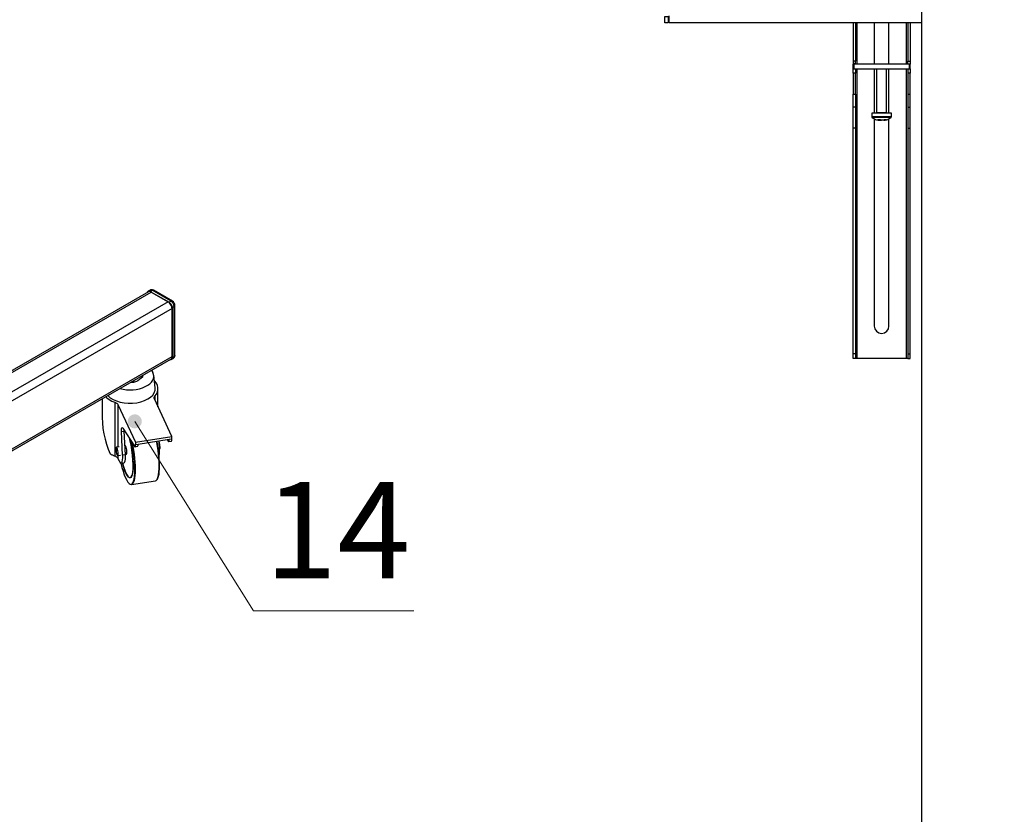
# Model space of a CAD drawing. Units: millimetres. Extents: x 1001.4 to 1018, y 500.1 to 511.8.
# Drawn here: x 1009.1 to 1011, y 504.8 to 506.4 of the extents above; entities that cross this region are included whole.
import ezdxf

# ---------------------------------------------------------------- set-up
doc = ezdxf.new("R2010")
doc.units = ezdxf.units.MM
for name, color, linetype in [('PDF _Геометрия', 7, 'Continuous'), ('PDF _Сплошная заливка', 7, 'Continuous'), ('PDF _Текст', 7, 'Continuous')]:
    doc.layers.add(name, color=color, linetype=linetype)
doc.styles.add('PDF Arial', font='arial.ttf')

msp = doc.modelspace()

# ---------------------------------------------------------------- hatches: boundary and pattern name
at = {"layer": 'PDF _Сплошная заливка', "transparency": 33554559}
h = msp.add_hatch(color=256, dxfattribs=at)
h.paths.add_polyline_path([(1006.2348, 506.6457), (1006.2363, 506.6488), (1006.2371, 506.6521), (1006.237, 506.6555), (1006.2361, 506.6588), (1006.2344, 506.6618), (1006.2321, 506.6642), (1006.2292, 506.6661), (1006.226, 506.6672), (1006.2226, 506.6676), (1006.2193, 506.667), (1006.2161, 506.6657), (1006.2134, 506.6637), (1006.2112, 506.6611), (1006.2097, 506.6581), (1006.209, 506.6547), (1006.209, 506.6513), (1006.21, 506.6481), (1006.2116, 506.6451), (1006.2139, 506.6426), (1006.2168, 506.6408), (1006.22, 506.6396), (1006.2234, 506.6393), (1006.2268, 506.6398), (1006.2299, 506.6411), (1006.2327, 506.6431), (1006.2348, 506.6457), (1006.223, 506.6534)], flags=0)
h.paths.add_polyline_path([(1006.884, 508.2305), (1006.8828, 508.2337), (1006.8809, 508.2366), (1006.8784, 508.2389), (1006.8754, 508.2405), (1006.8721, 508.2414), (1006.8687, 508.2415), (1006.8654, 508.2407), (1006.8624, 508.2392), (1006.8598, 508.237), (1006.8578, 508.2342), (1006.8565, 508.2311), (1006.8561, 508.2277), (1006.8564, 508.2243), (1006.8576, 508.2211), (1006.8594, 508.2182), (1006.8619, 508.2159), (1006.8649, 508.2143), (1006.8682, 508.2134), (1006.8716, 508.2134), (1006.8749, 508.2141), (1006.878, 508.2156), (1006.8806, 508.2178), (1006.8825, 508.2206), (1006.8838, 508.2238), (1006.8843, 508.2271), (1006.884, 508.2305), (1006.8702, 508.2274)], flags=0)
h.paths.add_polyline_path([(1007.0067, 510.3368), (1007.0073, 510.3401), (1007.0072, 510.3435), (1007.0062, 510.3468), (1007.0045, 510.3497), (1007.0021, 510.3521), (1006.9992, 510.3539), (1006.996, 510.355), (1006.9925, 510.3552), (1006.9892, 510.3546), (1006.9861, 510.3533), (1006.9834, 510.3512), (1006.9813, 510.3486), (1006.9798, 510.3455), (1006.9792, 510.3421), (1006.9793, 510.3387), (1006.9803, 510.3355), (1006.982, 510.3325), (1006.9844, 510.3301), (1006.9873, 510.3283), (1006.9906, 510.3273), (1006.994, 510.327), (1006.9973, 510.3276), (1007.0004, 510.329), (1007.0031, 510.331), (1007.0053, 510.3337), (1007.0067, 510.3368), (1006.9933, 510.3411)], flags=0)
h.paths.add_polyline_path([(1007.3551, 510.6742), (1007.3574, 510.6717), (1007.3602, 510.6698), (1007.3634, 510.6686), (1007.3668, 510.6683), (1007.3702, 510.6687), (1007.3734, 510.67), (1007.3761, 510.672), (1007.3783, 510.6746), (1007.3799, 510.6776), (1007.3806, 510.6809), (1007.3806, 510.6843), (1007.3797, 510.6876), (1007.3781, 510.6906), (1007.3758, 510.6931), (1007.373, 510.695), (1007.3698, 510.6961), (1007.3664, 510.6965), (1007.363, 510.696), (1007.3598, 510.6948), (1007.3571, 510.6928), (1007.3549, 510.6902), (1007.3533, 510.6872), (1007.3526, 510.6839), (1007.3526, 510.6805), (1007.3535, 510.6772), (1007.3551, 510.6742), (1007.3666, 510.6824)], flags=0)
h.paths.add_polyline_path([(1006.977, 508.9871), (1006.9757, 508.9902), (1006.9738, 508.993), (1006.9712, 508.9952), (1006.9682, 508.9968), (1006.9648, 508.9976), (1006.9614, 508.9975), (1006.9581, 508.9967), (1006.9551, 508.9951), (1006.9526, 508.9928), (1006.9507, 508.9899), (1006.9495, 508.9867), (1006.9492, 508.9834), (1006.9496, 508.98), (1006.9509, 508.9768), (1006.9528, 508.9741), (1006.9554, 508.9718), (1006.9584, 508.9703), (1006.9617, 508.9695), (1006.9651, 508.9695), (1006.9684, 508.9704), (1006.9714, 508.972), (1006.974, 508.9743), (1006.9759, 508.9771), (1006.977, 508.9803), (1006.9774, 508.9837), (1006.977, 508.9871), (1006.9633, 508.9835)], flags=0)
h.paths.add_polyline_path([(1006.8124, 510.0596), (1006.8112, 510.0628), (1006.8093, 510.0656), (1006.8068, 510.0679), (1006.8038, 510.0696), (1006.8005, 510.0704), (1006.7971, 510.0705), (1006.7938, 510.0697), (1006.7908, 510.0681), (1006.7882, 510.0659), (1006.7862, 510.0631), (1006.785, 510.06), (1006.7845, 510.0566), (1006.7849, 510.0532), (1006.786, 510.05), (1006.7879, 510.0472), (1006.7905, 510.0449), (1006.7935, 510.0433), (1006.7967, 510.0424), (1006.8001, 510.0424), (1006.8035, 510.0431), (1006.8065, 510.0447), (1006.8091, 510.0469), (1006.811, 510.0497), (1006.8123, 510.0529), (1006.8127, 510.0562), (1006.8124, 510.0596), (1006.7986, 510.0564)], flags=0)
h.paths.add_polyline_path([(1009.2946, 505.6439), (1009.2919, 505.6418), (1009.2899, 505.6391), (1009.2885, 505.6359), (1009.288, 505.6326), (1009.2882, 505.6292), (1009.2893, 505.6259), (1009.2911, 505.6231), (1009.2935, 505.6207), (1009.2965, 505.619), (1009.2997, 505.618), (1009.3031, 505.6179), (1009.3065, 505.6185), (1009.3096, 505.62), (1009.3122, 505.6221), (1009.3143, 505.6248), (1009.3156, 505.628), (1009.3162, 505.6313), (1009.3159, 505.6347), (1009.3148, 505.6379), (1009.313, 505.6408), (1009.3106, 505.6432), (1009.3077, 505.6449), (1009.3044, 505.6459), (1009.301, 505.646), (1009.2977, 505.6453), (1009.2946, 505.6439), (1009.3021, 505.6319)], flags=0)
h.paths.add_polyline_path([(1007.9871, 504.9182), (1007.9853, 504.9153), (1007.9842, 504.9121), (1007.9839, 504.9087), (1007.9845, 504.9053), (1007.9858, 504.9022), (1007.9878, 504.8995), (1007.9905, 504.8973), (1007.9935, 504.8958), (1007.9969, 504.8951), (1008.0003, 504.8953), (1008.0035, 504.8962), (1008.0065, 504.8979), (1008.0089, 504.9003), (1008.0108, 504.9031), (1008.0119, 504.9064), (1008.0121, 504.9098), (1008.0116, 504.9131), (1008.0103, 504.9163), (1008.0082, 504.919), (1008.0056, 504.9211), (1008.0025, 504.9226), (1007.9992, 504.9233), (1007.9958, 504.9232), (1007.9925, 504.9222), (1007.9896, 504.9205), (1007.9871, 504.9182), (1007.998, 504.9092)], flags=0)
h.paths.add_polyline_path([(1007.9626, 505.0318), (1007.9608, 505.0347), (1007.9584, 505.0371), (1007.9554, 505.0388), (1007.9521, 505.0398), (1007.9487, 505.0399), (1007.9454, 505.0392), (1007.9423, 505.0378), (1007.9397, 505.0356), (1007.9376, 505.0329), (1007.9363, 505.0298), (1007.9357, 505.0265), (1007.936, 505.0231), (1007.937, 505.0198), (1007.9389, 505.0169), (1007.9413, 505.0146), (1007.9442, 505.0129), (1007.9475, 505.0119), (1007.9509, 505.0118), (1007.9543, 505.0124), (1007.9573, 505.0139), (1007.96, 505.016), (1007.962, 505.0187), (1007.9634, 505.0219), (1007.9639, 505.0252), (1007.9637, 505.0286), (1007.9626, 505.0318), (1007.9498, 505.0258)], flags=0)
h.paths.add_polyline_path([(1007.4691, 510.1286), (1007.4706, 510.1256), (1007.4728, 510.123), (1007.4755, 510.121), (1007.4787, 510.1197), (1007.4821, 510.1192), (1007.4855, 510.1195), (1007.4887, 510.1206), (1007.4915, 510.1225), (1007.4938, 510.125), (1007.4955, 510.1279), (1007.4964, 510.1312), (1007.4965, 510.1346), (1007.4958, 510.1379), (1007.4943, 510.141), (1007.4921, 510.1436), (1007.4894, 510.1456), (1007.4862, 510.1469), (1007.4828, 510.1474), (1007.4795, 510.1471), (1007.4762, 510.146), (1007.4734, 510.1441), (1007.471, 510.1416), (1007.4694, 510.1387), (1007.4685, 510.1354), (1007.4684, 510.132), (1007.4691, 510.1286), (1007.4825, 510.1333)], flags=0)
h.paths.add_polyline_path([(1003.3667, 505.644), (1003.3682, 505.6471), (1003.369, 505.6504), (1003.3689, 505.6538), (1003.3681, 505.6571), (1003.3664, 505.6601), (1003.3641, 505.6626), (1003.3613, 505.6644), (1003.3581, 505.6656), (1003.3547, 505.6659), (1003.3513, 505.6655), (1003.3482, 505.6642), (1003.3454, 505.6622), (1003.3432, 505.6596), (1003.3417, 505.6566), (1003.3409, 505.6533), (1003.341, 505.6499), (1003.3419, 505.6466), (1003.3435, 505.6436), (1003.3458, 505.6411), (1003.3486, 505.6392), (1003.3518, 505.6381), (1003.3552, 505.6377), (1003.3586, 505.6382), (1003.3617, 505.6394), (1003.3645, 505.6414), (1003.3667, 505.644), (1003.355, 505.6518)], flags=0)
h.paths.add_polyline_path([(1003.6859, 509.3761), (1003.6878, 509.3789), (1003.689, 509.3821), (1003.6894, 509.3854), (1003.6889, 509.3888), (1003.6877, 509.392), (1003.6857, 509.3948), (1003.6831, 509.397), (1003.6801, 509.3986), (1003.6768, 509.3993), (1003.6734, 509.3993), (1003.6701, 509.3985), (1003.6671, 509.3968), (1003.6646, 509.3946), (1003.6627, 509.3917), (1003.6615, 509.3886), (1003.6611, 509.3852), (1003.6616, 509.3818), (1003.6628, 509.3786), (1003.6648, 509.3758), (1003.6673, 509.3736), (1003.6704, 509.3721), (1003.6737, 509.3713), (1003.6771, 509.3713), (1003.6804, 509.3721), (1003.6834, 509.3738), (1003.6859, 509.3761), (1003.6752, 509.3853)], flags=0)
h.paths.add_polyline_path([(1003.4154, 508.9217), (1003.4127, 508.9238), (1003.4096, 508.9252), (1003.4063, 508.9258), (1003.4029, 508.9256), (1003.3996, 508.9246), (1003.3967, 508.9229), (1003.3943, 508.9205), (1003.3925, 508.9176), (1003.3915, 508.9143), (1003.3913, 508.9109), (1003.3919, 508.9076), (1003.3933, 508.9045), (1003.3954, 508.9018), (1003.398, 508.8997), (1003.4011, 508.8983), (1003.4045, 508.8977), (1003.4079, 508.8979), (1003.4111, 508.8989), (1003.4141, 508.9006), (1003.4165, 508.903), (1003.4182, 508.9059), (1003.4193, 508.9092), (1003.4195, 508.9126), (1003.4189, 508.9159), (1003.4175, 508.919), (1003.4154, 508.9217), (1003.4054, 508.9118)], flags=0)
h.paths.add_polyline_path([(1003.5993, 509.2326), (1003.5997, 509.236), (1003.5993, 509.2394), (1003.5981, 509.2425), (1003.5962, 509.2453), (1003.5936, 509.2476), (1003.5906, 509.2491), (1003.5873, 509.25), (1003.5839, 509.25), (1003.5806, 509.2491), (1003.5776, 509.2475), (1003.575, 509.2453), (1003.5731, 509.2425), (1003.5719, 509.2393), (1003.5715, 509.2359), (1003.5719, 509.2325), (1003.5731, 509.2293), (1003.5751, 509.2266), (1003.5776, 509.2243), (1003.5806, 509.2227), (1003.584, 509.2219), (1003.5874, 509.2219), (1003.5907, 509.2227), (1003.5937, 509.2243), (1003.5962, 509.2266), (1003.5981, 509.2294), (1003.5993, 509.2326), (1003.5856, 509.2359)], flags=0)
h.paths.add_polyline_path([(1014.1075, 509.2781), (1014.1101, 509.2803), (1014.1122, 509.283), (1014.1136, 509.2861), (1014.1141, 509.2894), (1014.1139, 509.2928), (1014.1129, 509.2961), (1014.1111, 509.299), (1014.1086, 509.3014), (1014.1057, 509.3031), (1014.1025, 509.3041), (1014.0991, 509.3042), (1014.0957, 509.3036), (1014.0926, 509.3022), (1014.09, 509.3001), (1014.0879, 509.2974), (1014.0865, 509.2942), (1014.086, 509.2909), (1014.0862, 509.2875), (1014.0872, 509.2842), (1014.089, 509.2814), (1014.0915, 509.279), (1014.0944, 509.2772), (1014.0976, 509.2762), (1014.101, 509.2761), (1014.1044, 509.2767), (1014.1075, 509.2781), (1014.1, 509.2902)], flags=0)
h.paths.add_polyline_path([(1014.0944, 509.1457), (1014.0911, 509.1464), (1014.0877, 509.1463), (1014.0844, 509.1453), (1014.0815, 509.1436), (1014.079, 509.1413), (1014.0772, 509.1384), (1014.0761, 509.1352), (1014.0759, 509.1318), (1014.0764, 509.1284), (1014.0777, 509.1253), (1014.0798, 509.1226), (1014.0824, 509.1204), (1014.0855, 509.119), (1014.0888, 509.1183), (1014.0922, 509.1184), (1014.0955, 509.1194), (1014.0984, 509.1211), (1014.1009, 509.1234), (1014.1027, 509.1263), (1014.1038, 509.1295), (1014.1041, 509.1329), (1014.1035, 509.1363), (1014.1022, 509.1394), (1014.1001, 509.1421), (1014.0975, 509.1443), (1014.0944, 509.1457), (1014.09, 509.1323)], flags=0)

# ---------------------------------------------------------------- linework, layer by layer
at = {"layer": 'PDF _Геометрия', "lineweight": 25}
for points in [[(1010.8829, 506.4936), (1010.8829, 503.8246)], [(1010.8829, 506.4329), (1010.376, 506.4329), (1010.376, 506.4332), (1010.376, 506.434), (1010.376, 506.4353), (1010.376, 506.4371), (1010.376, 506.4392), (1010.376, 506.4417), (1010.376, 506.4443), (1010.376, 506.4471)], [(1010.7451, 506.4329), (1010.7451, 506.3558)], [(1010.75, 506.4329), (1010.75, 506.3558)], [(1010.7533, 506.3502), (1010.7533, 506.4329)], [(1010.7879, 506.4329), (1010.7877, 506.4306), (1010.7877, 506.3502)], [(1010.8173, 506.3502), (1010.8173, 506.4306), (1010.8171, 506.4329)], [(1010.8517, 506.4329), (1010.8517, 506.3502)], [(1010.855, 506.4329), (1010.855, 506.3558)], [(1010.8599, 506.4329), (1010.8599, 506.3558)], [(1010.75, 506.3509), (1010.75, 506.351), (1010.75, 506.3512), (1010.75, 506.3517), (1010.75, 506.3523), (1010.75, 506.353), (1010.75, 506.3539), (1010.75, 506.3548), (1010.75, 506.3558), (1010.7451, 506.3558), (1010.7451, 506.3548), (1010.7451, 506.3539), (1010.7451, 506.353), (1010.7451, 506.3523), (1010.7451, 506.3517), (1010.7451, 506.3512), (1010.7451, 506.351), (1010.7451, 506.3509)], [(1010.75, 506.3502), (1010.75, 506.3509), (1010.7451, 506.3509), (1010.7451, 506.3502)], [(1010.7451, 506.3317), (1010.7451, 506.3404), (1010.7451, 506.3502), (1010.7451, 506.3502), (1010.7452, 506.3502), (1010.7454, 506.3502), (1010.7456, 506.3502), (1010.7458, 506.3502), (1010.7461, 506.3502), (1010.7464, 506.3502), (1010.7467, 506.3502)], [(1010.855, 506.3509), (1010.855, 506.351), (1010.855, 506.3512), (1010.855, 506.3517), (1010.855, 506.3523), (1010.855, 506.353), (1010.855, 506.3539), (1010.855, 506.3548), (1010.855, 506.3558), (1010.8599, 506.3558), (1010.8599, 506.3548), (1010.8599, 506.3539), (1010.8599, 506.353), (1010.8599, 506.3523), (1010.8599, 506.3517), (1010.8599, 506.3512), (1010.8599, 506.351), (1010.8599, 506.3509)], [(1010.855, 506.3502), (1010.855, 506.3509), (1010.8599, 506.3509), (1010.8599, 506.3502)], [(1010.8583, 506.3404), (1010.8586, 506.3404), (1010.8589, 506.3404), (1010.8592, 506.3404), (1010.8594, 506.3404), (1010.8596, 506.3404), (1010.8599, 506.3404), (1010.8599, 506.3502), (1010.8599, 506.3502), (1010.8598, 506.3502), (1010.8596, 506.3502), (1010.8594, 506.3502), (1010.8592, 506.3502), (1010.8589, 506.3502), (1010.8586, 506.3502), (1010.8583, 506.3502)], [(1010.7451, 506.3404), (1010.7454, 506.3404), (1010.7456, 506.3404), (1010.7458, 506.3404), (1010.7461, 506.3404), (1010.7464, 506.3404), (1010.7467, 506.3404)], [(1010.75, 506.3404), (1010.75, 506.3317)], [(1010.7533, 505.758), (1010.7533, 506.3404)], [(1010.7877, 506.3404), (1010.7877, 506.2518)], [(1010.7926, 506.3404), (1010.7926, 506.2526), (1010.7926, 506.2524), (1010.7926, 506.2523), (1010.7925, 506.2521), (1010.7924, 506.252), (1010.7923, 506.2519), (1010.7921, 506.2518), (1010.792, 506.2518), (1010.7918, 506.2518)], [(1010.8132, 506.2518), (1010.813, 506.2518), (1010.8128, 506.2518), (1010.8127, 506.2519), (1010.8126, 506.252), (1010.8125, 506.2521), (1010.8124, 506.2523), (1010.8124, 506.2524), (1010.8123, 506.2526), (1010.8123, 506.3404)], [(1010.8173, 506.2518), (1010.8173, 506.3404)], [(1010.8517, 506.3404), (1010.8517, 505.758)], [(1010.855, 506.3404), (1010.855, 506.3317)], [(1010.8599, 506.3404), (1010.8599, 506.3317)], [(1010.75, 506.2895), (1010.75, 506.2635), (1010.7451, 506.2635), (1010.7451, 506.2895)], [(1010.855, 506.2895), (1010.855, 506.2635), (1010.8599, 506.2635), (1010.8599, 506.2895)], [(1010.75, 506.2635), (1010.75, 506.259), (1010.75, 506.2541), (1010.75, 506.2491), (1010.75, 506.2438), (1010.75, 506.2383), (1010.75, 506.2327), (1010.75, 506.2271), (1010.75, 506.2213), (1010.7451, 506.2213), (1010.7451, 506.2271), (1010.7451, 506.2327), (1010.7451, 506.2383), (1010.7451, 506.2438), (1010.7451, 506.2491), (1010.7451, 506.2541), (1010.7451, 506.259), (1010.7451, 506.2635)], [(1010.855, 506.2635), (1010.855, 506.259), (1010.855, 506.2541), (1010.855, 506.2491), (1010.855, 506.2438), (1010.855, 506.2383), (1010.855, 506.2327), (1010.855, 506.2271), (1010.855, 506.2213), (1010.8599, 506.2213), (1010.8599, 506.2271), (1010.8599, 506.2327), (1010.8599, 506.2383), (1010.8599, 506.2438), (1010.8599, 506.2491), (1010.8599, 506.2541), (1010.8599, 506.259), (1010.8599, 506.2635)], [(1010.8075, 506.2371), (1010.8093, 506.2374), (1010.8112, 506.2379), (1010.813, 506.2384), (1010.8148, 506.2391), (1010.8165, 506.2398), (1010.8182, 506.2407), (1010.8198, 506.2417), (1010.8214, 506.2427), (1010.8216, 506.2428), (1010.8217, 506.243), (1010.8219, 506.2432), (1010.822, 506.2433), (1010.8221, 506.2435), (1010.8221, 506.2437), (1010.8222, 506.2439), (1010.8222, 506.2442), (1010.8222, 506.2518), (1010.8218, 506.2518), (1010.8202, 506.2518), (1010.8175, 506.2518), (1010.8139, 506.2518), (1010.8095, 506.2518), (1010.8047, 506.2518), (1010.7998, 506.2518), (1010.795, 506.2518), (1010.7907, 506.2518), (1010.7872, 506.2518), (1010.7846, 506.2518), (1010.7831, 506.2518), (1010.7828, 506.2518), (1010.7828, 506.2442), (1010.7828, 506.2439), (1010.7829, 506.2437), (1010.7829, 506.2435), (1010.783, 506.2433), (1010.7831, 506.2432), (1010.7832, 506.243), (1010.7834, 506.2428), (1010.7836, 506.2427), (1010.7851, 506.2417), (1010.7868, 506.2407), (1010.7885, 506.2398), (1010.7902, 506.2391), (1010.792, 506.2384), (1010.7938, 506.2379), (1010.7957, 506.2374), (1010.7975, 506.2371)], [(1010.8222, 506.2442), (1010.8218, 506.2442), (1010.8202, 506.2442), (1010.8175, 506.2442), (1010.8139, 506.2442), (1010.8095, 506.2442), (1010.8047, 506.2442), (1010.7998, 506.2442), (1010.795, 506.2442), (1010.7907, 506.2442), (1010.7872, 506.2442), (1010.7846, 506.2442), (1010.7831, 506.2442), (1010.7828, 506.2442)], [(1010.8214, 506.2427), (1010.8211, 506.2427), (1010.8195, 506.2427), (1010.8169, 506.2427), (1010.8134, 506.2427), (1010.8092, 506.2427), (1010.8046, 506.2427), (1010.7999, 506.2427), (1010.7953, 506.2427), (1010.7912, 506.2427), (1010.7877, 506.2427), (1010.7853, 506.2427), (1010.7839, 506.2427), (1010.7836, 506.2427)], [(1010.7926, 506.2526), (1010.7927, 506.2526), (1010.7937, 506.2526), (1010.7958, 506.2526), (1010.7986, 506.2526), (1010.802, 506.2526), (1010.8053, 506.2526), (1010.8084, 506.2526), (1010.8107, 506.2526), (1010.8121, 506.2526), (1010.8123, 506.2526)], [(1010.8068, 506.2371), (1010.807, 506.2371), (1010.8071, 506.2371), (1010.8073, 506.2371), (1010.8074, 506.2371), (1010.8074, 506.2371), (1010.8075, 506.2371), (1010.8075, 506.2371), (1010.8074, 506.2371), (1010.8081, 506.2372), (1010.8087, 506.2373), (1010.8093, 506.2374), (1010.8099, 506.2376), (1010.8105, 506.2378), (1010.8111, 506.238), (1010.8117, 506.2382), (1010.8123, 506.2384), (1010.812, 506.2383), (1010.8116, 506.2383), (1010.8113, 506.2383), (1010.811, 506.2383), (1010.8107, 506.2383), (1010.8104, 506.2383), (1010.8101, 506.2383), (1010.8097, 506.2384), (1010.8091, 506.2382), (1010.8085, 506.238), (1010.8079, 506.2378), (1010.8073, 506.2376), (1010.8067, 506.2374), (1010.8061, 506.2373), (1010.8055, 506.2372), (1010.8049, 506.2371), (1010.8046, 506.2371), (1010.8042, 506.2371), (1010.8039, 506.2371), (1010.8035, 506.2371), (1010.8031, 506.2371), (1010.8028, 506.2371), (1010.8024, 506.2371), (1010.8021, 506.2371), (1010.8016, 506.2372), (1010.8012, 506.2373), (1010.8009, 506.2374), (1010.8005, 506.2376), (1010.8001, 506.2378), (1010.7997, 506.238), (1010.7993, 506.2382), (1010.7989, 506.2384), (1010.7984, 506.2383), (1010.7979, 506.2383), (1010.7974, 506.2383), (1010.7969, 506.2383), (1010.7964, 506.2383), (1010.796, 506.2383), (1010.7955, 506.2383), (1010.795, 506.2384), (1010.7954, 506.2382), (1010.7958, 506.238), (1010.7962, 506.2378), (1010.7966, 506.2376), (1010.797, 506.2374), (1010.7973, 506.2373), (1010.7977, 506.2372), (1010.7981, 506.2371), (1010.798, 506.2371), (1010.7978, 506.2371), (1010.7977, 506.2371), (1010.7976, 506.2371), (1010.7976, 506.2371), (1010.7975, 506.2371), (1010.7975, 506.2371), (1010.7976, 506.2371)], [(1010.7981, 506.2371), (1010.7982, 506.2383), (1010.7982, 506.2387)], [(1010.7981, 506.2375), (1010.7983, 506.2374), (1010.7989, 506.2373), (1010.7995, 506.2372), (1010.8001, 506.2371), (1010.8004, 506.2371), (1010.8008, 506.2371), (1010.8011, 506.2371), (1010.8015, 506.2371), (1010.8018, 506.2371), (1010.8021, 506.2371)], [(1010.75, 506.2213), (1010.75, 505.7678), (1010.7451, 505.7678), (1010.7451, 506.2213)], [(1010.855, 506.2213), (1010.855, 505.7678), (1010.8599, 505.7678), (1010.8599, 506.2213)], [(1007.9848, 504.9549), (1009.3746, 505.757), (1009.3746, 505.757), (1009.3756, 505.7578), (1009.3763, 505.759), (1009.3768, 505.7605), (1009.3769, 505.7622), (1009.3769, 505.8586), (1009.3768, 505.8605), (1009.3763, 505.8625), (1009.3756, 505.8645), (1009.3746, 505.8665), (1009.3734, 505.8683), (1009.372, 505.8699), (1009.3705, 505.8713), (1009.369, 505.8724), (1007.977, 505.0691), (1007.9432, 505.0886), (1009.3352, 505.8919), (1009.3336, 505.8926), (1009.3321, 505.893), (1009.3307, 505.8929), (1009.3296, 505.8925), (1007.9397, 505.0903)], [(1009.3274, 505.8912), (1009.3277, 505.892), (1009.3282, 505.8929), (1009.329, 505.8935), (1009.3299, 505.8938), (1009.3309, 505.8939), (1009.332, 505.8936), (1009.3332, 505.8931), (1009.371, 505.8713), (1009.3721, 505.8705), (1009.3732, 505.8694), (1009.3743, 505.8682), (1009.3752, 505.8668), (1009.3759, 505.8653), (1009.3765, 505.8638), (1009.3768, 505.8623), (1009.3769, 505.8609), (1009.3769, 505.7599), (1009.3768, 505.7586), (1009.3765, 505.7575), (1009.3759, 505.7566), (1009.3752, 505.756), (1009.3743, 505.7557), (1009.3732, 505.7556), (1009.3725, 505.7558)], [(1009.3332, 505.8931), (1009.3372, 505.8954), (1009.336, 505.8959), (1009.3349, 505.8962), (1009.3338, 505.8961), (1009.3329, 505.8958), (1009.329, 505.8935)], [(1009.3791, 505.7584), (1009.3807, 505.7595), (1009.3819, 505.7613), (1009.3825, 505.7633), (1009.3826, 505.7645), (1009.3826, 505.8655), (1009.3823, 505.8674), (1009.3815, 505.8698), (1009.3799, 505.872), (1009.3777, 505.8738), (1009.34, 505.8956), (1009.3379, 505.8965), (1009.3357, 505.8966), (1009.3335, 505.8961), (1009.333, 505.8957)], [(1009.3352, 505.8919), (1009.369, 505.8724)], [(1009.3777, 505.8738), (1009.3772, 505.8741), (1009.3765, 505.8741), (1009.3757, 505.8739), (1009.3749, 505.8736), (1009.3372, 505.8954), (1009.3379, 505.8957), (1009.3387, 505.8959), (1009.3394, 505.8959), (1009.34, 505.8956)], [(1009.3769, 505.8609), (1009.3809, 505.8632), (1009.3808, 505.8646), (1009.3805, 505.8661), (1009.3799, 505.8676), (1009.3792, 505.8691), (1009.3783, 505.8705), (1009.3772, 505.8717), (1009.3761, 505.8728), (1009.3749, 505.8736), (1009.371, 505.8713)], [(1009.3769, 505.8586), (1007.985, 505.0553), (1007.985, 504.9588), (1009.3769, 505.7622)], [(1009.3752, 505.756), (1009.3792, 505.7583), (1009.3799, 505.7589), (1009.3805, 505.7598), (1009.3808, 505.7609), (1009.3809, 505.7622), (1009.3809, 505.8632), (1009.3816, 505.8637), (1009.3821, 505.8643), (1009.3824, 505.8649), (1009.3826, 505.8655)], [(1010.75, 505.7678), (1010.75, 505.7659), (1010.75, 505.7641), (1010.75, 505.7624), (1010.75, 505.7609), (1010.75, 505.7597), (1010.75, 505.7588), (1010.75, 505.7582), (1010.75, 505.758), (1010.7451, 505.758), (1010.7451, 505.7582), (1010.7451, 505.7588), (1010.7451, 505.7597), (1010.7451, 505.7609), (1010.7451, 505.7624), (1010.7451, 505.7641), (1010.7451, 505.7659), (1010.7451, 505.7678)], [(1010.855, 505.7678), (1010.855, 505.7659), (1010.855, 505.7641), (1010.855, 505.7624), (1010.855, 505.7609), (1010.855, 505.7597), (1010.855, 505.7588), (1010.855, 505.7582), (1010.855, 505.758), (1010.8599, 505.758), (1010.8599, 505.7582), (1010.8599, 505.7588), (1010.8599, 505.7597), (1010.8599, 505.7609), (1010.8599, 505.7624), (1010.8599, 505.7641), (1010.8599, 505.7659), (1010.8599, 505.7678)], [(1009.3826, 505.7645), (1009.3824, 505.7638), (1009.3821, 505.7632), (1009.3816, 505.7627), (1009.3809, 505.7622), (1009.3769, 505.7599)], [(1010.855, 505.758), (1010.8549, 505.758), (1010.8547, 505.758), (1010.8544, 505.758), (1010.854, 505.758), (1010.8535, 505.758), (1010.853, 505.758), (1010.8523, 505.758), (1010.8517, 505.758), (1010.7533, 505.758), (1010.7526, 505.758), (1010.752, 505.758), (1010.7515, 505.758), (1010.751, 505.758), (1010.7506, 505.758), (1010.7502, 505.758), (1010.7501, 505.758), (1010.75, 505.758)], [(1009.3357, 505.7346), (1009.3363, 505.7338), (1009.3386, 505.73)], [(1009.2436, 505.6814), (1009.2458, 505.6794), (1009.2505, 505.6759), (1009.256, 505.6728), (1009.2621, 505.6702), (1009.2632, 505.6698), (1009.2642, 505.6693), (1009.2651, 505.6687), (1009.2659, 505.6682), (1009.2666, 505.6675), (1009.2672, 505.6669), (1009.2677, 505.6662), (1009.2681, 505.6655), (1009.3035, 505.59), (1009.3767, 505.6014), (1009.3414, 505.6769), (1009.3411, 505.6776), (1009.341, 505.6784), (1009.3409, 505.6791), (1009.341, 505.6799), (1009.3412, 505.6806), (1009.3415, 505.6813), (1009.3419, 505.682), (1009.3425, 505.6827), (1009.3455, 505.6868), (1009.3475, 505.691), (1009.3485, 505.6954), (1009.3485, 505.6998), (1009.3475, 505.7042), (1009.3454, 505.7084), (1009.3424, 505.7124), (1009.3414, 505.7135)], [(1009.2992, 505.7135), (1009.2992, 505.71), (1009.293, 505.7097), (1009.2927, 505.7098)], [(1009.3175, 505.7241), (1009.3175, 505.7206), (1009.3152, 505.7185), (1009.3083, 505.7136), (1009.3058, 505.7123), (1009.2992, 505.71)], [(1009.3429, 505.6994), (1009.3401, 505.7246)], [(1009.3487, 505.6614), (1009.3487, 505.6975)], [(1009.2362, 505.6771), (1009.2362, 505.6455), (1009.2363, 505.6399), (1009.2369, 505.6289), (1009.2381, 505.6179), (1009.24, 505.607), (1009.2424, 505.5963), (1009.2453, 505.5859), (1009.2488, 505.576), (1009.2527, 505.5666), (1009.2538, 505.566), (1009.2549, 505.5654), (1009.2561, 505.5648), (1009.2572, 505.5643), (1009.2584, 505.5638), (1009.2596, 505.5632), (1009.2609, 505.5627), (1009.2621, 505.5623)], [(1009.2621, 505.6702), (1009.2621, 505.5623), (1009.2632, 505.5618), (1009.2642, 505.5613), (1009.2651, 505.5608), (1009.2659, 505.5602), (1009.2666, 505.5596), (1009.2672, 505.5589), (1009.2677, 505.5583), (1009.2681, 505.5575), (1009.2705, 505.5524)], [(1009.3425, 505.6827), (1009.3425, 505.6746)], [(1009.2681, 505.6655), (1009.2681, 505.5803)], [(1009.2748, 505.5476), (1009.2803, 505.5484), (1009.2811, 505.5489), (1009.282, 505.5503), (1009.2827, 505.5528), (1009.2831, 505.5561), (1009.2833, 505.5601), (1009.2832, 505.5648), (1009.2777, 505.5639), (1009.2753, 505.6114), (1009.2753, 505.6137), (1009.2754, 505.6158), (1009.2756, 505.6174), (1009.276, 505.6186), (1009.2764, 505.6193), (1009.277, 505.6195), (1009.2776, 505.6192), (1009.2783, 505.6183), (1009.3013, 505.5819), (1009.3018, 505.5813), (1009.3022, 505.581), (1009.3025, 505.581), (1009.3029, 505.5814), (1009.3031, 505.582), (1009.3033, 505.5828), (1009.3034, 505.5839), (1009.3035, 505.5852)], [(1009.2753, 505.6114), (1009.2808, 505.6122), (1009.2807, 505.6145)], [(1009.2832, 505.5648), (1009.2808, 505.6122)], [(1009.2919, 505.5967), (1009.2929, 505.5928), (1009.2944, 505.5856), (1009.2957, 505.5782), (1009.2968, 505.5707), (1009.2977, 505.5633), (1009.2983, 505.5561), (1009.2987, 505.5492), (1009.2989, 505.5428), (1009.2987, 505.5369), (1009.2983, 505.5317), (1009.2977, 505.5273), (1009.2968, 505.5237), (1009.2957, 505.521), (1009.2944, 505.5192), (1009.2929, 505.5184), (1009.2912, 505.5187), (1009.2894, 505.5199), (1009.2875, 505.5221), (1009.2856, 505.5252), (1009.2836, 505.5292), (1009.2817, 505.534), (1009.2798, 505.5395), (1009.2779, 505.5457), (1009.2773, 505.548)], [(1009.2923, 505.595), (1009.2918, 505.5969)], [(1009.2971, 505.5885), (1009.2983, 505.5821), (1009.2996, 505.5739), (1009.3007, 505.5657), (1009.3016, 505.5576), (1009.3022, 505.5497), (1009.3026, 505.5422), (1009.3027, 505.5352), (1009.3026, 505.5286), (1009.3022, 505.5228), (1009.3016, 505.5176), (1009.3007, 505.5133), (1009.2996, 505.5098), (1009.2983, 505.5072), (1009.2968, 505.5055), (1009.2952, 505.5049), (1009.3436, 505.5124), (1009.3451, 505.5131), (1009.3466, 505.5147), (1009.3479, 505.5173), (1009.349, 505.5208), (1009.3499, 505.5252), (1009.3506, 505.5303), (1009.3509, 505.5362), (1009.3511, 505.5427), (1009.3509, 505.5498), (1009.3506, 505.5573), (1009.3499, 505.5651), (1009.349, 505.5732), (1009.3479, 505.5814), (1009.3466, 505.5897), (1009.3462, 505.5921)], [(1009.3024, 505.581), (1009.3078, 505.5818), (1009.308, 505.5819), (1009.3083, 505.5822), (1009.3085, 505.5828), (1009.3087, 505.5837), (1009.3088, 505.5848), (1009.3089, 505.5861), (1009.3089, 505.5862), (1009.3713, 505.596), (1009.3713, 505.5958), (1009.3767, 505.5967)], [(1009.3035, 505.59), (1009.3035, 505.5852), (1009.3089, 505.5861)], [(1009.3464, 505.5921), (1009.3467, 505.5906), (1009.348, 505.5823), (1009.3492, 505.5739), (1009.3501, 505.5657), (1009.3507, 505.5577), (1009.3511, 505.5501), (1009.3513, 505.5429), (1009.3511, 505.5363), (1009.3507, 505.5303), (1009.3501, 505.5252), (1009.3492, 505.5208), (1009.348, 505.5173), (1009.3467, 505.5148), (1009.3466, 505.5147)], [(1009.3502, 505.5927), (1009.351, 505.5754), (1009.3511, 505.5707), (1009.351, 505.5666), (1009.3505, 505.5633), (1009.3504, 505.5625)], [(1009.351, 505.5762), (1009.3519, 505.5763), (1009.3524, 505.5768), (1009.3528, 505.5783), (1009.3528, 505.5805), (1009.3526, 505.5833), (1009.3522, 505.5862), (1009.3516, 505.5889), (1009.3508, 505.5911), (1009.3502, 505.5924)], [(1009.3674, 505.5953), (1009.3692, 505.5924), (1009.3696, 505.5919), (1009.37, 505.5916), (1009.3704, 505.5916), (1009.3707, 505.5919), (1009.371, 505.5925), (1009.3712, 505.5934), (1009.3713, 505.5945), (1009.3713, 505.5958)], [(1009.3703, 505.5916), (1009.3757, 505.5924), (1009.3758, 505.5925), (1009.3762, 505.5928), (1009.3764, 505.5934), (1009.3766, 505.5943), (1009.3767, 505.5954), (1009.3767, 505.5967), (1009.3767, 505.6014)], [(1009.2706, 505.5807), (1009.2652, 505.5799)], [(1009.2831, 505.5656), (1009.2854, 505.5659), (1009.2857, 505.5661), (1009.2861, 505.5672), (1009.2863, 505.5691), (1009.2862, 505.5717), (1009.2859, 505.5746), (1009.2854, 505.5774), (1009.2847, 505.5798), (1009.2839, 505.5816), (1009.2832, 505.5825), (1009.2828, 505.5826), (1009.2823, 505.5825)], [(1009.3024, 505.5353), (1009.3023, 505.5424), (1009.3019, 505.5501), (1009.3012, 505.5581), (1009.3003, 505.5663), (1009.2992, 505.5747), (1009.2978, 505.583), (1009.2966, 505.5893)], [(1009.349, 505.5751), (1009.351, 505.5754)], [(1009.2678, 505.5632), (1009.2732, 505.564)], [(1009.2681, 505.5633), (1009.2681, 505.5575)], [(1009.2928, 505.5187), (1009.2931, 505.5188)]]:
    msp.add_lwpolyline(points, dxfattribs=at)
for points in [[(1010.3734, 506.4329), (1010.3668, 506.4329), (1010.3668, 506.4331), (1010.3668, 506.4339), (1010.3668, 506.4351), (1010.3668, 506.4367), (1010.3668, 506.4387), (1010.3668, 506.441), (1010.3668, 506.4434), (1010.3668, 506.446), (1010.3734, 506.446), (1010.3734, 506.4434), (1010.3734, 506.441), (1010.3734, 506.4387), (1010.3734, 506.4367), (1010.3734, 506.4351), (1010.3734, 506.4339), (1010.3734, 506.4331)], [(1010.8583, 506.3502), (1010.7467, 506.3502), (1010.7467, 506.3404), (1010.8583, 506.3404)], [(1010.75, 506.2895), (1010.75, 506.294), (1010.75, 506.2988), (1010.75, 506.3039), (1010.75, 506.3092), (1010.75, 506.3147), (1010.75, 506.3203), (1010.75, 506.3259), (1010.75, 506.3317), (1010.7451, 506.3317), (1010.7451, 506.3259), (1010.7451, 506.3203), (1010.7451, 506.3147), (1010.7451, 506.3092), (1010.7451, 506.3039), (1010.7451, 506.2988), (1010.7451, 506.294), (1010.7451, 506.2895)], [(1010.855, 506.2895), (1010.8599, 506.2895), (1010.8599, 506.294), (1010.8599, 506.2988), (1010.8599, 506.3039), (1010.8599, 506.3092), (1010.8599, 506.3147), (1010.8599, 506.3203), (1010.8599, 506.3259), (1010.8599, 506.3317), (1010.855, 506.3317), (1010.855, 506.3259), (1010.855, 506.3203), (1010.855, 506.3147), (1010.855, 506.3092), (1010.855, 506.3039), (1010.855, 506.2988), (1010.855, 506.294)], [(1009.2652, 505.5799), (1009.2647, 505.5794), (1009.2644, 505.5779), (1009.2643, 505.5757), (1009.2645, 505.5729), (1009.2649, 505.57), (1009.2655, 505.5673), (1009.2663, 505.5651), (1009.267, 505.5637), (1009.2677, 505.5632), (1009.2683, 505.5637), (1009.2686, 505.5652), (1009.2687, 505.5674), (1009.2685, 505.5701), (1009.2681, 505.573), (1009.2674, 505.5758), (1009.2667, 505.578), (1009.2659, 505.5794)]]:
    msp.add_lwpolyline(points, close=True, dxfattribs=at)
msp.add_lwpolyline([(1010.7877, 506.2402), (1010.7877, 505.8236, 0.999793), (1010.8173, 505.8236), (1010.8173, 506.2402)], format="xyb", dxfattribs=at)
at = {"layer": 'PDF _Геометрия', "lineweight": 18}
msp.add_lwpolyline([(1009.863, 505.2512), (1009.5405, 505.2512), (1009.3021, 505.6319)], dxfattribs=at)
at = {"layer": 'PDF _Геометрия', "lineweight": 25}
for centre, major_axis, ratio, start_param, end_param in [((1009.2923, 505.7229), (-0.0479, 0.0001), 0.577153, 1.136386, 3.40618), ((1009.2924, 505.6975), (0.0506, 0), 0.576769, 3.630266, 6.347827), ((1009.2841, 505.5742), (-0.0086, 0.0555), 0.213198, 2.029761, 5.061724), ((1009.2704, 505.576), (-0.0044, 0.0284), 0.210416, 2.516531, 4.241658), ((1009.2841, 505.5744), (-0.0108, 0.0693), 0.21278, 1.933214, 4.07978)]:
    msp.add_ellipse(centre, major_axis=major_axis, ratio=ratio, start_param=start_param, end_param=end_param, dxfattribs=at)

# ---------------------------------------------------------------- texts
at = {"layer": 'PDF _Текст', "insert": (1009.5625, 505.2562), "char_height": 0.19355, "attachment_point": 7, "style": 'PDF Arial'}
msp.add_mtext('14', dxfattribs=at)

doc.saveas('drawing.dxf')
